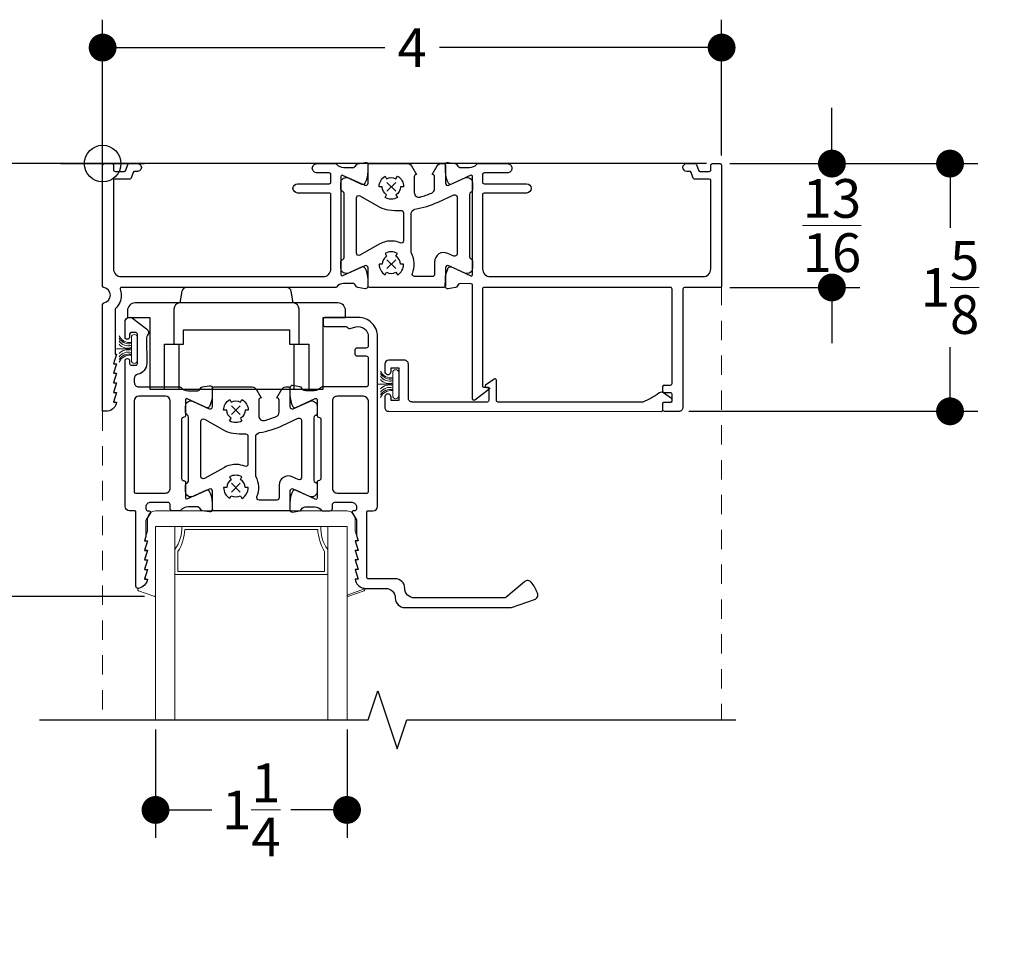
# Model space of a CAD drawing. Units: inches. Extents: x 4382 to 4872, y 3113 to 3571.
# Drawn here: x 4745 to 4751, y 3340 to 3346 of the extents above; entities that cross this region are included whole.
import ezdxf

# ---------------------------------------------------------------- set-up
doc = ezdxf.new("R2010")
doc.units = ezdxf.units.IN
doc.header["$MEASUREMENT"] = 0
doc.linetypes.add('HIDDEN2', pattern=[0.1875, 0.125, -0.0625])
for name, color, linetype in [('Alignment', 1, 'Continuous'), ('Frame', 1, 'Continuous'), ('Sash', 3, 'Continuous'), ('Text', 4, 'Continuous')]:
    doc.layers.add(name, color=color, linetype=linetype)
for name, color, linetype, lineweight in [('DIMS', 6, 'Continuous', 15), ('Gasket-Weatherstripping', 5, 'Continuous', 9), ('Glass', 141, 'Continuous', 13), ('Hidden2', 253, 'HIDDEN2', 5)]:
    doc.layers.add(name, color=color, linetype=linetype, lineweight=lineweight)
doc.layers.add('INSERTION POINTS', color=9, linetype='Continuous', plot=False)
doc.styles.add('Arial', font='arial.ttf')
doc.dimstyles.get("Standard").update_dxf_attribs({"dimtxt": 0.25, "dimasz": 0.18, "dimexe": 0.18, "dimexo": 0.0625, "dimgap": 0.09, "dimtad": 0, "dimtih": 1, "dimtoh": 1, "dimdec": 4, "dimzin": 0, "dimdsep": 46, "dimlunit": 5, "dimtxsty": 'Arial', "dimblk": 'ARCHTICK', "dimcen": 0.09, "dimadec": 0, "dimazin": 0, "dimtfac": 1, "dimtdec": 4, "dimtofl": 0, "dimtmove": 0, "dimatfit": 3, "dimfxl": 1, "dimtolj": 1, "dimtzin": 0, "dimarcsym": 0})

# ---------------------------------------------------------------- blocks, each defined once
blk = doc.blocks.new('_Dot')
at = {"color": 0, "linetype": 'ByBlock', "lineweight": -2}
blk.add_line((-0.5, 0), (-1, 0), dxfattribs=at)
at = {"color": 0, "linetype": 'ByBlock', "const_width": 0.5}
blk.add_lwpolyline([(-0.25, 0, 1), (0.25, 0, 1)], format="xyb", close=True, dxfattribs=at)
blk = doc.blocks.new('*D100')
at = {"layer": 'Defpoints', "color": 0, "transparency": 16777216}
for p in [(4749.5291, 3344.6743), (4739.9278, 3326.6713), (4745.6178, 3326.6713)]:
    blk.add_point(p, dxfattribs=at)
at = {"layer": 'DIMS', "color": 0, "lineweight": -2, "transparency": 16777216}
for p, q in [((4749.4666, 3344.6743), (4739.7478, 3344.6743)), ((4739.9278, 3344.4943), (4739.9278, 3337.015)), ((4739.9278, 3326.8513), (4739.9278, 3334.4524)), ((4745.5553, 3326.6713), (4739.7478, 3326.6713))]:
    blk.add_line(p, q, dxfattribs=at)
at = {"layer": 'DIMS', "color": 0, "lineweight": -2, "transparency": 16777216, "xscale": 0.18, "yscale": 0.18, "zscale": 0.18}
for p, rotation in [((4739.9278, 3344.6743), 90), ((4739.9278, 3326.6713), 270)]:
    blk.add_blockref('_Dot', p, dxfattribs=dict(at, rotation=rotation))
at = {"layer": 'DIMS', "color": 0, "transparency": 16777216, "insert": (4739.9278, 3335.7337), "char_height": 0.25, "attachment_point": 5, "rotation": 90, "style": 'Arial'}
blk.add_mtext('\\A1;WINDOW SIZE', dxfattribs=at)
blk = doc.blocks.new('Insertion Point')
at = {"layer": 'INSERTION POINTS'}
for p, q in [((0, -0.27), (0, 0.27)), ((-0.27, 0), (0.27, 0))]:
    blk.add_line(p, q, dxfattribs=at)
blk.add_circle((0, 0), 0.1185, dxfattribs=at)
blk = doc.blocks.new('*D103')
at = {"layer": 'Defpoints', "color": 0, "transparency": 16777216}
for p in [(4743.4881, 3344.6744), (4745.5641, 3344.6744), (4745.8978, 3341.8792)]:
    blk.add_point(p, dxfattribs=at)
at = {"layer": 'DIMS', "color": 0, "lineweight": -2, "transparency": 16777216}
for p, q in [((4745.5016, 3344.6744), (4743.3081, 3344.6744)), ((4743.4881, 3344.4944), (4743.4881, 3343.6638)), ((4743.4881, 3342.0592), (4743.4881, 3342.8897)), ((4745.8353, 3341.8792), (4743.3081, 3341.8792))]:
    blk.add_line(p, q, dxfattribs=at)
at = {"layer": 'DIMS', "color": 0, "lineweight": -2, "transparency": 16777216, "xscale": 0.18, "yscale": 0.18, "zscale": 0.18}
for p, rotation in [((4743.4881, 3344.6744), 90), ((4743.4881, 3341.8792), 270)]:
    blk.add_blockref('_Dot', p, dxfattribs=dict(at, rotation=rotation))
at = {"layer": 'DIMS', "color": 0, "transparency": 16777216, "insert": (4743.4881, 3343.2768), "char_height": 0.25, "attachment_point": 5, "style": 'Arial'}
blk.add_mtext('\\A1;2{\\H1x;\\S13/16;}', dxfattribs=at)
blk = doc.blocks.new('*D104')
at = {"layer": 'Defpoints', "color": 0, "transparency": 16777216}
for p in [(4749.5541, 3344.6743), (4750.2769, 3344.6743), (4749.5541, 3343.8743)]:
    blk.add_point(p, dxfattribs=at)
at = {"layer": 'DIMS', "color": 0, "lineweight": -2, "transparency": 16777216}
for p, q in [((4750.2769, 3344.8543), (4750.2769, 3345.0343)), ((4749.6166, 3344.6743), (4750.4569, 3344.6743)), ((4749.6166, 3343.8743), (4750.4569, 3343.8743)), ((4750.2769, 3343.6943), (4750.2769, 3343.5143))]:
    blk.add_line(p, q, dxfattribs=at)
at = {"layer": 'DIMS', "color": 0, "lineweight": -2, "transparency": 16777216, "xscale": 0.18, "yscale": 0.18, "zscale": 0.18}
for p, rotation in [((4750.2769, 3344.6743), 270), ((4750.2769, 3343.8743), 90)]:
    blk.add_blockref('_Dot', p, dxfattribs=dict(at, rotation=rotation))
at = {"layer": 'DIMS', "color": 0, "transparency": 16777216, "insert": (4750.2769, 3344.2743), "char_height": 0.25, "attachment_point": 5, "style": 'Arial'}
blk.add_mtext('\\A1;{\\H1x;\\S13/16;}', dxfattribs=at)
blk = doc.blocks.new('*D105')
at = {"layer": 'Defpoints', "color": 0, "transparency": 16777216}
for p in [(4749.5541, 3344.6743), (4751.0402, 3344.6743), (4749.2891, 3343.0743)]:
    blk.add_point(p, dxfattribs=at)
at = {"layer": 'DIMS', "color": 0, "lineweight": -2, "transparency": 16777216}
for p, q in [((4749.6166, 3344.6743), (4751.2202, 3344.6743)), ((4751.0402, 3344.4943), (4751.0402, 3344.259)), ((4751.0402, 3343.2543), (4751.0402, 3343.4896)), ((4749.3516, 3343.0743), (4751.2202, 3343.0743))]:
    blk.add_line(p, q, dxfattribs=at)
at = {"layer": 'DIMS', "color": 0, "lineweight": -2, "transparency": 16777216, "xscale": 0.18, "yscale": 0.18, "zscale": 0.18}
for p, rotation in [((4751.0402, 3344.6743), 90), ((4751.0402, 3343.0743), 270)]:
    blk.add_blockref('_Dot', p, dxfattribs=dict(at, rotation=rotation))
at = {"layer": 'DIMS', "color": 0, "transparency": 16777216, "insert": (4751.0402, 3343.8743), "char_height": 0.25, "attachment_point": 5, "style": 'Arial'}
blk.add_mtext('\\A1;1{\\H1x;\\S5/8;}', dxfattribs=at)
blk = doc.blocks.new('*D106')
at = {"layer": 'Defpoints', "color": 0, "transparency": 16777216}
for p in [(4745.9058, 3341.0811), (4747.1434, 3341.0811), (4747.1434, 3340.4998)]:
    blk.add_point(p, dxfattribs=at)
at = {"layer": 'DIMS', "color": 0, "lineweight": -2, "transparency": 16777216}
for p, q in [((4745.9058, 3341.0186), (4745.9058, 3340.3198)), ((4747.1434, 3341.0186), (4747.1434, 3340.3198)), ((4746.0858, 3340.4998), (4746.2701, 3340.4998)), ((4746.9634, 3340.4998), (4746.7792, 3340.4998))]:
    blk.add_line(p, q, dxfattribs=at)
at = {"layer": 'DIMS', "color": 0, "lineweight": -2, "transparency": 16777216, "xscale": 0.18, "yscale": 0.18, "zscale": 0.18, "rotation": 180}
blk.add_blockref('_Dot', (4745.9058, 3340.4998), dxfattribs=at)
at = {"layer": 'DIMS', "color": 0, "lineweight": -2, "transparency": 16777216, "xscale": 0.18, "yscale": 0.18, "zscale": 0.18}
blk.add_blockref('_Dot', (4747.1434, 3340.4998), dxfattribs=at)
at = {"layer": 'DIMS', "color": 0, "transparency": 16777216, "insert": (4746.5246, 3340.4998), "char_height": 0.25, "attachment_point": 5, "style": 'Arial'}
blk.add_mtext('\\A1;1{\\H1x;\\S1/4;}', dxfattribs=at)
blk = doc.blocks.new('*D112')
at = {"layer": 'Defpoints', "color": 0, "transparency": 16777216}
for p in [(4749.5641, 3345.4237), (4745.5641, 3344.6744), (4749.5641, 3344.6643)]:
    blk.add_point(p, dxfattribs=at)
at = {"layer": 'DIMS', "color": 0, "lineweight": -2, "transparency": 16777216}
for p, q in [((4745.5641, 3344.7369), (4745.5641, 3345.6037)), ((4749.5641, 3344.7268), (4749.5641, 3345.6037)), ((4745.7441, 3345.4237), (4747.3877, 3345.4237)), ((4749.3841, 3345.4237), (4747.7406, 3345.4237))]:
    blk.add_line(p, q, dxfattribs=at)
at = {"layer": 'DIMS', "color": 0, "lineweight": -2, "transparency": 16777216, "xscale": 0.18, "yscale": 0.18, "zscale": 0.18, "rotation": 180}
blk.add_blockref('_Dot', (4745.5641, 3345.4237), dxfattribs=at)
at = {"layer": 'DIMS', "color": 0, "lineweight": -2, "transparency": 16777216, "xscale": 0.18, "yscale": 0.18, "zscale": 0.18}
blk.add_blockref('_Dot', (4749.5641, 3345.4237), dxfattribs=at)
at = {"layer": 'DIMS', "color": 0, "transparency": 16777216, "insert": (4747.5641, 3345.4237), "char_height": 0.25, "attachment_point": 5, "style": 'Arial'}
blk.add_mtext('\\A1;4', dxfattribs=at)

msp = doc.modelspace()

# ---------------------------------------------------------------- linework, layer by layer
at = {"layer": 'Alignment'}
msp.add_lwpolyline([(4745.15584, 3341.08114), (4747.28084, 3341.08114), (4747.34334, 3341.26864), (4747.46834, 3340.89364), (4747.53084, 3341.08114), (4749.65584, 3341.08114)], dxfattribs=at)
at = {"layer": 'Frame'}
for p, q in [((4747.45775, 3344.55302), (4747.40053, 3344.4958)), ((4747.40053, 3344.55302), (4747.45775, 3344.4958)), ((4747.45775, 3343.9958), (4747.40053, 3344.05302)), ((4747.40053, 3343.9958), (4747.45775, 3344.05302))]:
    msp.add_line(p, q, dxfattribs=at)
for points in [[(4745.64413, 3343.73054), (4745.64413, 3343.44389), (4745.65414, 3343.44389), (4745.63414, 3343.38189), (4745.65414, 3343.38189), (4745.63414, 3343.31989), (4745.65414, 3343.31989), (4745.63414, 3343.25789), (4745.65414, 3343.25789), (4745.63414, 3343.19589), (4745.65414, 3343.19589), (4745.63413, 3343.13389), (4745.65413, 3343.13389, -0.3287379), (4745.59642, 3343.07435), (4745.56413, 3343.07435), (4745.56413, 3343.76519, -0.3659775), (4745.57247, 3343.77505, 0.3663563), (4745.61413, 3343.82435, 0.366367), (4745.57247, 3343.87365, -0.3659775), (4745.56413, 3343.88351), (4745.56413, 3344.63935), (4745.56413, 3344.66435, -0.4142112), (4745.57413, 3344.67435), (4745.62413, 3344.67435, -0.4142156), (4745.63413, 3344.66435), (4745.63413, 3344.63435, 0.4142136), (4745.64413, 3344.62435), (4745.70392, 3344.62435, 0.3153022), (4745.71332, 3344.63093), (4745.72673, 3344.66777, -0.3153015), (4745.73613, 3344.67435), (4745.78913, 3344.67435, -1.0057839), (4745.78913, 3344.62435), (4745.77114, 3344.62435, 0.31694), (4745.76174, 3344.61777), (4745.74833, 3344.58093, -0.324516), (4745.73893, 3344.57435), (4745.64413, 3344.57435, 0.4314552), (4745.63413, 3344.56435), (4745.63413, 3343.99435, 0.4142136), (4745.68413, 3343.94435), (4746.98913, 3343.94435, 0.4180663), (4747.03913, 3343.99435), (4747.03913, 3344.47435, 0.4142136), (4747.02913, 3344.48435), (4746.82413, 3344.48435, -1), (4746.82413, 3344.54435), (4747.02913, 3344.54435, 0.4142136), (4747.03913, 3344.55435), (4747.03913, 3344.60435, 0.4142136), (4747.02913, 3344.61435), (4746.94913, 3344.61435, -0.4142136), (4746.91913, 3344.64435), (4746.91913, 3344.64443, -0.4162538), (4746.94913, 3344.67435), (4747.06921, 3344.67435, -0.2407886), (4747.07546, 3344.67142, 0.2264005), (4747.12195, 3344.64883), (4747.17805, 3344.64844, 0.3118524), (4747.20155, 3344.66443, -0.2645774), (4747.21304, 3344.67381), (4747.26066, 3344.68187, -0.4663077), (4747.27817, 3344.66697), (4747.27786, 3344.62246, -0.1195864), (4747.25898, 3344.54697, -0.4004248), (4747.23936, 3344.54034), (4747.11551, 3344.598, 0.5484327), (4747.10414, 3344.59075), (4747.10414, 3343.95807, 0.5478078), (4747.1155, 3343.95081), (4747.23885, 3344.00795, -0.4004248), (4747.25845, 3344.00129, -0.1195864), (4747.27719, 3343.92576), (4747.27741, 3343.88124, -0.4663077), (4747.25988, 3343.86638), (4747.21227, 3343.87453, -0.2645774), (4747.2008, 3343.88393, 0.3118524), (4747.17733, 3343.89997), (4747.12123, 3343.89968, 0.2259479), (4747.07476, 3343.87726, -0.227289), (4747.06853, 3343.87427), (4745.68507, 3343.87427, 0.5156993), (4745.67751, 3343.86365, -0.083623), (4745.68413, 3343.82435, -0.2044693), (4745.64721, 3343.73776, 0.2047971)], [(4747.95414, 3344.5501), (4747.95414, 3344.50409, -0.293523), (4747.94537, 3344.49045), (4747.9429, 3344.48932, 0.293523), (4747.93414, 3344.47568), (4747.93414, 3344.07314, 0.293525), (4747.9429, 3344.0595), (4747.94537, 3344.05837, -0.293525), (4747.95414, 3344.04473), (4747.95414, 3343.99889, -0.5461643), (4747.90458, 3343.96706), (4747.80037, 3344.0147, 0.5461644), (4747.77914, 3344.00106), (4747.77914, 3343.88441, -0.4142136), (4747.76914, 3343.87441), (4747.28914, 3343.87441, -0.4142136), (4747.27914, 3343.88441), (4747.27914, 3344.00106, 0.5461641), (4747.2579, 3344.0147), (4747.15369, 3343.96706, -0.5461639), (4747.10414, 3343.99889), (4747.10414, 3344.03973, -0.271296), (4747.1118, 3344.05281), (4747.11647, 3344.05543, 0.271296), (4747.12414, 3344.06852), (4747.12414, 3344.4803, 0.2712958), (4747.11647, 3344.49338), (4747.1118, 3344.496, -0.2712958), (4747.10414, 3344.50909), (4747.10414, 3344.54992, -0.5465692), (4747.15369, 3344.58176), (4747.2579, 3344.53412, 0.5461641), (4747.27914, 3344.54776), (4747.27914, 3344.66442, -0.4153164), (4747.28914, 3344.67441), (4747.53493, 3344.67441, -0.2679495), (4747.56091, 3344.65941), (4747.59267, 3344.60441, 0.4142136), (4747.57767, 3344.58941), (4747.57767, 3344.48737, 0.4907833), (4747.61521, 3344.45833, 0.037823), (4747.69097, 3344.48426, 0.2998793), (4747.70914, 3344.51183), (4747.70914, 3344.58941, 0.4142136), (4747.69414, 3344.60441), (4747.72592, 3344.65941, -0.2679489), (4747.7519, 3344.67441), (4747.76914, 3344.67441, -0.4142136), (4747.77914, 3344.66441), (4747.77914, 3344.54776, 0.5461644), (4747.80037, 3344.53412), (4747.90458, 3344.58176, -0.5452515)], [(4747.94276, 3344.5987), (4747.81814, 3344.54067, -0.4004248), (4747.79852, 3344.5473, -0.1195864), (4747.77965, 3344.62279), (4747.77934, 3344.66731, -0.4663077), (4747.79684, 3344.6822), (4747.84447, 3344.67415, -0.2645774), (4747.85596, 3344.66476, 0.3118524), (4747.87945, 3344.64877), (4747.93555, 3344.64917, 0.2124983), (4747.97999, 3344.66932, -0.2143343), (4747.99121, 3344.67436), (4748.17914, 3344.67436, -0.4142136), (4748.20914, 3344.64436), (4748.20914, 3344.64427, -0.4142136), (4748.17914, 3344.61427), (4748.02914, 3344.61428, 0.4142135), (4748.01914, 3344.60428), (4748.01914, 3344.55427, 0.4268133), (4748.02914, 3344.54428), (4748.30414, 3344.54428, -1), (4748.30414, 3344.48427), (4748.18914, 3344.48427), (4748.02914, 3344.48427, 0.4142135), (4748.01914, 3344.47427), (4748.01914, 3343.99427, 0.4142136), (4748.06914, 3343.94427), (4749.44414, 3343.94427, 0.4142136), (4749.49414, 3343.99427), (4749.49414, 3344.56428, 0.4142127), (4749.48414, 3344.57428), (4749.38934, 3344.57428, -0.3152952), (4749.37994, 3344.58086), (4749.36653, 3344.6177, 0.3742901), (4749.35713, 3344.62428), (4749.33914, 3344.62428, -0.9985636), (4749.33914, 3344.67435), (4749.39214, 3344.67435, -0.3099751), (4749.40154, 3344.6677), (4749.41495, 3344.63086, 0.3153015), (4749.42435, 3344.62428), (4749.48414, 3344.62428, 0.4142136), (4749.49414, 3344.63428), (4749.49414, 3344.66427, -0.4091273), (4749.50414, 3344.67435), (4749.55414, 3344.67435, -0.4091235), (4749.56414, 3344.66427), (4749.56414, 3343.88427, -0.4142136), (4749.55414, 3343.87427), (4749.32414, 3343.87427, 0.4142131), (4749.31414, 3343.86427), (4749.31414, 3343.09927, -0.4142136), (4749.28914, 3343.07427), (4749.19414, 3343.07427, -0.4142136), (4749.18414, 3343.08427), (4749.18414, 3343.12427, -0.4142135), (4749.19414, 3343.13427), (4749.23614, 3343.13428, 0.4142136), (4749.24414, 3343.14228), (4749.24414, 3343.18428, 0.4142136), (4749.23414, 3343.19428), (4749.19414, 3343.19428, -0.4182292), (4749.18414, 3343.20427), (4749.18414, 3343.23427, -0.4142135), (4749.19414, 3343.24427, 0.4142135), (4749.18414, 3343.23427, -0.4142135), (4749.19414, 3343.24427), (4749.23414, 3343.24428, 0.4142136), (4749.24414, 3343.25428), (4749.24414, 3343.86427, 0.4142137), (4749.23414, 3343.87427), (4748.02914, 3343.87427, 0.4142136), (4748.01914, 3343.86427), (4748.01914, 3343.23951, 0.4142136), (4748.02914, 3343.22951), (4748.05544, 3343.22951, -0.7382971), (4748.06028, 3343.21515), (4747.9702, 3343.14651, -0.6206545), (4747.95414, 3343.15447), (4747.95414, 3343.89035, 0.4115957), (4747.94621, 3343.89835), (4747.87873, 3343.89896, 0.3118524), (4747.85521, 3343.88301, -0.2645774), (4747.8437, 3343.87365), (4747.79605, 3343.86569, -0.4663077), (4747.77858, 3343.88061), (4747.77898, 3343.92513, -0.1195864), (4747.798, 3344.00058, -0.4004248), (4747.81763, 3344.00718), (4747.94275, 3343.94863, 0.5490579), (4747.95414, 3343.95587), (4747.95414, 3344.59144, 0.5484327)], [(4747.39914, 3344.57637, -0.2679491), (4747.45914, 3344.57637), (4747.46914, 3344.59369, -0.2679492), (4747.50914, 3344.52441), (4747.48914, 3344.52441, -0.2679494), (4747.45914, 3344.47245), (4747.46914, 3344.45513, -0.2679492), (4747.38914, 3344.45513), (4747.39951, 3344.47309, -0.2622821), (4747.3706, 3344.52441), (4747.3506, 3344.52441, -0.2636977), (4747.38951, 3344.59305), (4747.39914, 3344.57637)], [(4747.57933, 3343.94441, -0.5384433), (4747.56554, 3343.96532, 0.2295051), (4747.55949, 3344.09599, -0.1250153), (4747.55767, 3344.10315), (4747.55767, 3344.27441), (4747.55767, 3344.35023, -0.3656434), (4747.58263, 3344.37981, 0.0651303), (4747.73139, 3344.42562), (4747.8329, 3344.47202, -0.5461646), (4747.85414, 3344.45838), (4747.85414, 3344.09044, -0.5461629), (4747.8329, 3344.0768), (4747.79408, 3344.09454, 0.5461626), (4747.70914, 3344.03997), (4747.70914, 3343.95941, -0.4142136), (4747.69414, 3343.94441), (4747.57926, 3343.94441)], [(4747.43682, 3344.17413, 0.1425341), (4747.35576, 3344.15524), (4747.22647, 3344.08273, -0.5731979), (4747.20414, 3344.09581), (4747.20414, 3344.453, -0.5731978), (4747.22647, 3344.46609), (4747.35576, 3344.39358, 0.0986967), (4747.41154, 3344.37544, 0.0337773), (4747.49241, 3344.37139, -0.4193342), (4747.50767, 3344.35639), (4747.50767, 3344.27441), (4747.50767, 3344.17607, -0.5384436), (4747.48676, 3344.16228, 0.086185), (4747.43682, 3344.17413)], [(4747.39914, 3343.97245, 0.2679491), (4747.45914, 3343.97245), (4747.46914, 3343.95513, 0.2679492), (4747.50914, 3344.02441), (4747.48914, 3344.02441, 0.2679494), (4747.45914, 3344.07637), (4747.46914, 3344.09369, 0.2679492), (4747.38914, 3344.09369), (4747.39951, 3344.07572, 0.2622821), (4747.3706, 3344.02441), (4747.3506, 3344.02441, 0.2636977), (4747.38951, 3343.95577), (4747.39914, 3343.97245)], [(4747.41259, 3343.07428), (4749.17414, 3343.07427, 0.4142136), (4749.18414, 3343.08427), (4749.18414, 3343.12428, -0.4142136), (4749.19414, 3343.13428), (4749.23414, 3343.13428, 0.4142136), (4749.24414, 3343.14428), (4749.24414, 3343.14913, 0.2422138), (4749.23995, 3343.15727), (4749.18959, 3343.19323, 0.3428832), (4749.1598, 3343.19269, -0.0759565), (4749.05414, 3343.13428), (4748.11914, 3343.13428, -0.4142136), (4748.10914, 3343.14428), (4748.10914, 3343.27471, 0.6130026), (4748.09329, 3343.28282), (4748.0392, 3343.24376, 0.7299635), (4748.04388, 3343.22927), (4748.04914, 3343.22927, -0.4142136), (4748.05914, 3343.21927), (4748.05914, 3343.14428, -0.4142136), (4748.04914, 3343.13428), (4747.56459, 3343.13428, -0.4142136), (4747.53959, 3343.15928), (4747.53959, 3343.37927, 0.4142136), (4747.51459, 3343.40427), (4747.41259, 3343.40428, 0.414168), (4747.38759, 3343.37927), (4747.38759, 3343.33178, 1.000001), (4747.42759, 3343.33178), (4747.42759, 3343.35427), (4747.47759, 3343.35427), (4747.47759, 3343.14428), (4747.42759, 3343.14428), (4747.42759, 3343.16677, 1.000001), (4747.38759, 3343.16677), (4747.38759, 3343.09928, 0.4142136)]]:
    msp.add_lwpolyline(points, format="xyb", close=True, dxfattribs=at)
at = {"layer": 'Gasket-Weatherstripping'}
for points in [[(4745.74963, 3343.44341, 0.309013), (4745.6702, 3343.40831, -0.3062792), (4745.74963, 3343.44311), (4745.74963, 3343.43695, 0.3066855), (4745.6702, 3343.39278, -0.3041408), (4745.74963, 3343.43663), (4745.74963, 3343.40338, 1), (4745.7886, 3343.40338), (4745.7886, 3343.5514, 1), (4745.74963, 3343.5514), (4745.74963, 3343.51815, -0.3041408), (4745.6702, 3343.562, 0.3066855), (4745.74963, 3343.51783), (4745.74963, 3343.51167, -0.3062792), (4745.6702, 3343.54646, 0.309013), (4745.74963, 3343.51137), (4745.74963, 3343.50053, -0.3079981), (4745.6702, 3343.52858, 0.3109811), (4745.74963, 3343.50023), (4745.74963, 3343.4864, -0.3096257), (4745.6702, 3343.50772, 0.3128469), (4745.74963, 3343.4861), (4745.74963, 3343.47754), (4745.65371, 3343.47739), (4745.74963, 3343.47724), (4745.74963, 3343.46868, 0.3128469), (4745.6702, 3343.44706, -0.3096257), (4745.74963, 3343.46838), (4745.74963, 3343.45455, 0.3109811), (4745.6702, 3343.4262, -0.3079981), (4745.74963, 3343.45425)], [(4747.43862, 3343.2153, 0.309013), (4747.35919, 3343.1802, -0.3062792), (4747.43862, 3343.215), (4747.43862, 3343.20883, 0.3066855), (4747.35919, 3343.16467, -0.3041408), (4747.43862, 3343.20851), (4747.43862, 3343.17526, 1), (4747.47759, 3343.17526), (4747.47759, 3343.32329, 1), (4747.43862, 3343.32329), (4747.43862, 3343.29004, -0.3041408), (4747.35919, 3343.33388, 0.3066855), (4747.43862, 3343.28972), (4747.43862, 3343.28355, -0.3062792), (4747.35919, 3343.31835, 0.309013), (4747.43862, 3343.28325), (4747.43862, 3343.27241, -0.3079981), (4747.35919, 3343.30047, 0.3109811), (4747.43862, 3343.27211), (4747.43862, 3343.25828, -0.3096257), (4747.35919, 3343.27961, 0.3128469), (4747.43862, 3343.25798), (4747.43862, 3343.24943), (4747.3427, 3343.24928), (4747.43862, 3343.24913), (4747.43862, 3343.24057, 0.3128469), (4747.35919, 3343.21895, -0.3096257), (4747.43862, 3343.24027), (4747.43862, 3343.22644, 0.3109811), (4747.35919, 3343.19808, -0.3079981), (4747.43862, 3343.22614)], [(4747.25737, 3341.92787), (4747.14344, 3341.8864, 0.4903144), (4747.15414, 3341.87965), (4747.25351, 3341.91582, 0.4903144), (4747.25737, 3341.92787, 0.1988615), (4747.25224, 3341.9312, -0.323383), (4747.19568, 3341.99054), (4747.20469, 3341.99054, 0.5088563), (4747.21231, 3342.001), (4747.19568, 3342.05254), (4747.20469, 3342.05254, 0.5088563), (4747.21231, 3342.063), (4747.19568, 3342.11454), (4747.20469, 3342.11454, 0.508862), (4747.21231, 3342.125), (4747.19568, 3342.17654), (4747.20469, 3342.17654, 0.5088606), (4747.21231, 3342.187), (4747.19568, 3342.23854), (4747.20469, 3342.23854, 0.5088606), (4747.21231, 3342.249), (4747.19568, 3342.30052), (4747.19568, 3342.37922, 0.4142136), (4747.1434, 3342.43151), (4745.90584, 3342.43151, 0.4142136), (4745.85356, 3342.37922), (4745.85356, 3342.30052), (4745.83694, 3342.249, 0.5088606), (4745.84455, 3342.23854), (4745.85357, 3342.23854), (4745.83694, 3342.187, 0.5088606), (4745.84455, 3342.17654), (4745.85357, 3342.17654), (4745.83694, 3342.125, 0.508862), (4745.84455, 3342.11454), (4745.85357, 3342.11454), (4745.83694, 3342.063, 0.5088563), (4745.84455, 3342.05254), (4745.85357, 3342.05254), (4745.83694, 3342.001, 0.5088563), (4745.84455, 3341.99054), (4745.85357, 3341.99054, -0.3234173), (4745.79701, 3341.9312, 0.7636337), (4745.79574, 3341.91582), (4745.89511, 3341.87965, 0.5205671), (4745.90584, 3341.88717), (4745.90584, 3342.33114), (4747.1434, 3342.33115), (4747.1434, 3341.88717)]]:
    msp.add_lwpolyline(points, format="xyb", close=True, dxfattribs=at)
at = {"layer": 'Glass'}
for p, q in [((4746.03084, 3341.08114), (4746.03084, 3342.33114)), ((4746.95402, 3342.31114), (4746.09522, 3342.31114)), ((4747.0184, 3341.08114), (4747.0184, 3342.33114)), ((4746.05084, 3342.1682), (4746.05084, 3342.04044)), ((4746.9984, 3342.1682), (4746.9984, 3342.04044)), ((4747.0184, 3342.02043), (4746.03084, 3342.02044)), ((4746.9984, 3342.04044), (4746.05084, 3342.04044)), ((4745.90584, 3341.08114), (4746.03084, 3341.08114)), ((4747.0184, 3341.08114), (4747.1434, 3341.08114))]:
    msp.add_line(p, q, dxfattribs=at)
msp.add_lwpolyline([(4745.90584, 3341.08114), (4745.90584, 3342.33114), (4747.1434, 3342.33115), (4747.1434, 3341.08114)], dxfattribs=at)
for centre, radius, start, end in [((4745.85077, 3342.31695), 0.22452, 323.324105, 3.625), ((4745.78572, 3342.32887), 0.31001, 328.783037, 356.721384), ((4747.26352, 3342.32887), 0.31001, 183.278316, 211.217681), ((4747.19847, 3342.31695), 0.22452, 176.375015, 216.676277)]:
    msp.add_arc(centre, radius, start, end, dxfattribs=at)
at = {"layer": 'Hidden2'}
for p, q in [((4749.56414, 3343.88427), (4749.56414, 3341.08114)), ((4745.56413, 3343.07435), (4745.56413, 3341.08114))]:
    msp.add_line(p, q, dxfattribs=at)
at = {"layer": 'Sash'}
for p, q in [((4746.99994, 3343.77427), (4746.2713, 3343.77427)), ((4746.45323, 3343.11012), (4746.39601, 3343.05289)), ((4746.39601, 3343.11012), (4746.45323, 3343.05289)), ((4746.45323, 3342.55289), (4746.39601, 3342.61012)), ((4746.39601, 3342.55289), (4746.45323, 3342.61012))]:
    msp.add_line(p, q, dxfattribs=at)
msp.add_lwpolyline([(4746.80253, 3343.2178), (4746.80253, 3343.5078), (4746.83353, 3343.5078), (4746.83353, 3343.73427, 0.3930362), (4746.79621, 3343.77427), (4746.78295, 3343.84948, 0.3639701), (4746.7534, 3343.87427), (4746.10502, 3343.87427, 0.3639702), (4746.07547, 3343.84948), (4746.06221, 3343.77427, 0.3930362), (4746.02489, 3343.73427), (4746.02489, 3343.5078), (4746.05589, 3343.5078), (4746.05589, 3343.2178)], format="xyb", dxfattribs=at)
for points in [[(4745.72421, 3343.72427), (4745.72421, 3343.68127), (4745.86989, 3343.68127), (4745.86989, 3343.2178), (4746.98853, 3343.2178), (4746.98853, 3343.68127), (4747.13421, 3343.68127), (4747.13421, 3343.72427, 0.4142134), (4747.08421, 3343.77427), (4745.77421, 3343.77427, 0.4142135)], [(4745.83361, 3342.05245), (4745.85361, 3342.05245), (4745.83361, 3341.99045), (4745.85361, 3341.99045, -0.3269373), (4745.79616, 3341.93096, -0.4652048), (4745.77861, 3341.94574), (4745.77861, 3342.42347, 0.4142136), (4745.77061, 3342.43147), (4745.73862, 3342.43147, -0.4142105), (4745.70862, 3342.46147), (4745.70861, 3343.40038, -1.0000065), (4745.73861, 3343.40038), (4745.73861, 3343.38238, 0.4142042), (4745.74861, 3343.37238), (4745.77861, 3343.37239, 0.4142212), (4745.78861, 3343.38239), (4745.78858, 3343.57239, 0.4142247), (4745.77858, 3343.58239), (4745.74858, 3343.58238, 0.4142042), (4745.73858, 3343.57238), (4745.73859, 3343.55438, -0.4144271), (4745.72359, 3343.53938, -0.3980001), (4745.70861, 3343.55354), (4745.70861, 3343.65186, -0.6158432), (4745.75648, 3343.67593), (4745.84816, 3343.60794, -0.4133536), (4745.85444, 3343.56605, 0.1601749), (4745.84859, 3343.54824), (4745.84861, 3343.3824, -0.3571395), (4745.79244, 3343.31377, 0.3568382), (4745.76837, 3343.28439), (4745.76835, 3343.26178, 0.4144807), (4745.79835, 3343.23175), (4746.06448, 3343.23175, -0.2248185), (4746.07067, 3343.22882, 0.2229744), (4746.11667, 3343.20684), (4746.17277, 3343.20645, 0.3118524), (4746.19626, 3343.22244, -0.2645774), (4746.20776, 3343.23182), (4746.25538, 3343.23988, -0.4663077), (4746.27288, 3343.22498), (4746.27257, 3343.18047, -0.1195864), (4746.2537, 3343.10498, -0.4004248), (4746.23408, 3343.09834), (4746.111, 3343.15565, 0.5484327), (4746.09962, 3343.1484), (4746.09962, 3343.04659, -0.4142134), (4746.08962, 3343.03659, 0.4142136), (4746.07462, 3343.02159), (4746.07462, 3342.64142, 0.4142136), (4746.08962, 3342.62642, -0.4142136), (4746.09962, 3342.61642), (4746.09962, 3342.51879, 0.495746), (4746.10961, 3342.50853), (4746.23357, 3342.56596, -0.4004248), (4746.25317, 3342.55929, -0.1195864), (4746.2719, 3342.48377), (4746.27213, 3342.43925, -0.4663077), (4746.2546, 3342.42439), (4746.20699, 3342.43254, -0.2645774), (4746.19551, 3342.44194, 0.3118524), (4746.17205, 3342.45798), (4746.11595, 3342.45769, 0.2264005), (4746.06942, 3342.43519, -0.1537238), (4746.06256, 3342.43142), (4746.01506, 3342.43152, -0.4135712), (4746.00009, 3342.44652), (4746.00009, 3342.47152, 0.4142136), (4745.98509, 3342.48652), (4745.87361, 3342.48652, 0.4142136), (4745.84361, 3342.45652), (4745.84361, 3342.44652, 0.4142136), (4745.85861, 3342.43152), (4745.86561, 3342.43152, -0.5773503), (4745.87253, 3342.41952), (4745.84562, 3342.3729, 0.1316525), (4745.84361, 3342.3654), (4745.84361, 3342.27417, -0.0716678), (4745.84216, 3342.26496), (4745.83361, 3342.23845), (4745.85361, 3342.23845), (4745.83361, 3342.17645), (4745.85361, 3342.17645), (4745.83361, 3342.11445), (4745.85361, 3342.11445)], [(4747.34062, 3343.55636, 0.4142136), (4747.21571, 3343.68127), (4747.00353, 3343.68128, 0.4142136), (4746.98853, 3343.66628), (4746.98853, 3343.63628, 0.4142136), (4747.00353, 3343.62128), (4747.1353, 3343.62128, -0.2310313), (4747.14792, 3343.61512, 0.3011347), (4747.16467, 3343.60951), (4747.20011, 3343.61901, -0.4931454), (4747.28068, 3343.55719), (4747.28068, 3343.49743, -0.4142136), (4747.26568, 3343.48243), (4747.20834, 3343.48243, 0.4141678), (4747.19334, 3343.46743), (4747.19333, 3343.44743, 0.4142594), (4747.20833, 3343.43243), (4747.26568, 3343.43243, -0.4142136), (4747.28068, 3343.41743), (4747.28068, 3343.24662, -0.4175116), (4747.26572, 3343.23162), (4746.98178, 3343.23162, 0.2207187), (4746.97567, 3343.22879, -0.2188779), (4746.93027, 3343.20752), (4746.87417, 3343.20713, -0.3118524), (4746.85067, 3343.22312, 0.2645774), (4746.83918, 3343.23251), (4746.79156, 3343.24056, 0.4663077), (4746.77405, 3343.22567), (4746.77437, 3343.18115, 0.1195864), (4746.79324, 3343.10566, 0.4004248), (4746.81286, 3343.09903), (4746.93825, 3343.15741, -0.5484327), (4746.94962, 3343.15016), (4746.94962, 3343.04646, 0.4142134), (4746.95962, 3343.03646, -0.4142136), (4746.97462, 3343.02146), (4746.97462, 3342.64155, -0.4175482), (4746.95962, 3342.62646, 0.4142136), (4746.94962, 3342.61646), (4746.94962, 3342.51387, -0.5490579), (4746.93823, 3342.50662), (4746.81234, 3342.56553, 0.4004248), (4746.79272, 3342.55894, 0.1195864), (4746.7737, 3342.48349), (4746.7733, 3342.43897, 0.4663077), (4746.79077, 3342.42404), (4746.83841, 3342.43201, 0.2645774), (4746.84992, 3342.44137, -0.3118524), (4746.87345, 3342.45731), (4746.93297, 3342.45678, -0.2235303), (4746.97892, 3342.43444, 0.2274667), (4746.98517, 3342.43146), (4747.03419, 3342.43156, 0.4135712), (4747.04915, 3342.44656), (4747.04915, 3342.47156, -0.4142136), (4747.06415, 3342.48656), (4747.17564, 3342.48656, -0.4142136), (4747.20564, 3342.45656), (4747.20564, 3342.44656, -0.4142136), (4747.19064, 3342.43156), (4747.18364, 3342.43156, 0.5773503), (4747.17671, 3342.41956), (4747.20363, 3342.37294, -0.1316525), (4747.20564, 3342.36544), (4747.20564, 3342.27421, 0.0728821), (4747.20709, 3342.265), (4747.21564, 3342.2385), (4747.19564, 3342.2385), (4747.21564, 3342.1765), (4747.19564, 3342.1765), (4747.21564, 3342.1145), (4747.19564, 3342.1145), (4747.21564, 3342.0525), (4747.19564, 3342.0525), (4747.21564, 3341.9905), (4747.19564, 3341.9905, 0.3268378), (4747.25309, 3341.931), (4747.39272, 3341.931, -0.4141759), (4747.45472, 3341.86899, 0.4143536), (4747.51672, 3341.80699), (4748.20219, 3341.80699, 0.0835534), (4748.2071, 3341.80782), (4748.35563, 3341.85927, 0.4237561), (4748.37452, 3341.89941, 0.081824), (4748.33409, 3341.96992, 0.4180365), (4748.29015, 3341.97408), (4748.1689, 3341.8725, -0.176136), (4748.15926, 3341.86899), (4747.57872, 3341.869, -0.4142136), (4747.51672, 3341.931, 0.4137483), (4747.45472, 3341.993), (4747.27864, 3341.993, -0.4142136), (4747.27064, 3342.001), (4747.27064, 3342.42351, -0.4142136), (4747.27864, 3342.43151), (4747.31063, 3342.43151, 0.4142105), (4747.34063, 3342.46151), (4747.34062, 3343.55636)], [(4746.94962, 3343.1072), (4746.94962, 3343.06119, -0.293523), (4746.94086, 3343.04755), (4746.93839, 3343.04642, 0.293523), (4746.92962, 3343.03277), (4746.92962, 3342.63024, 0.293525), (4746.93839, 3342.6166), (4746.94086, 3342.61547, -0.293525), (4746.94962, 3342.60182), (4746.94962, 3342.55599, -0.5461643), (4746.90007, 3342.52416), (4746.79586, 3342.5718, 0.5461644), (4746.77462, 3342.55816), (4746.77462, 3342.4415, -0.4142136), (4746.76462, 3342.4315), (4746.28462, 3342.43151, -0.4142136), (4746.27462, 3342.4415), (4746.27462, 3342.55816, 0.5461641), (4746.25339, 3342.5718), (4746.14917, 3342.52416, -0.5461639), (4746.09962, 3342.55599), (4746.09962, 3342.59683, -0.271296), (4746.10729, 3342.60991), (4746.11196, 3342.61253, 0.271296), (4746.11962, 3342.62561), (4746.11962, 3343.0374, 0.2712958), (4746.11196, 3343.05048), (4746.10729, 3343.0531, -0.2712958), (4746.09962, 3343.06619), (4746.09962, 3343.10702, -0.5465692), (4746.14917, 3343.13885), (4746.25339, 3343.09121, 0.5461641), (4746.27462, 3343.10486), (4746.27462, 3343.22152, -0.4153164), (4746.28462, 3343.2315), (4746.53042, 3343.23151, -0.2679495), (4746.5564, 3343.21651), (4746.58816, 3343.1615, 0.4142136), (4746.57316, 3343.1465), (4746.57316, 3343.04446, 0.4907833), (4746.6107, 3343.01543, 0.037823), (4746.68645, 3343.04136, 0.2998793), (4746.70462, 3343.06893), (4746.70462, 3343.1465, 0.4142136), (4746.68962, 3343.1615), (4746.72141, 3343.21651, -0.2679489), (4746.74739, 3343.23151), (4746.76462, 3343.23151, -0.4142136), (4746.77462, 3343.22151), (4746.77462, 3343.10486, 0.5461644), (4746.79586, 3343.09121), (4746.90007, 3343.13885, -0.5452515)], [(4745.76811, 3343.14136), (4745.76811, 3342.55452, 0.4142136), (4745.77611, 3342.54652), (4745.97009, 3342.54652, 0.4142136), (4746.00009, 3342.57652), (4746.00009, 3343.14163, 0.4139372), (4745.97012, 3343.17163), (4745.79826, 3343.1718, 0.4055109)], [(4746.39462, 3343.13347, -0.2679491), (4746.45462, 3343.13347), (4746.46462, 3343.15079, -0.2679492), (4746.50462, 3343.08151), (4746.48462, 3343.08151, -0.2679494), (4746.45462, 3343.02954), (4746.46462, 3343.01222, -0.2679492), (4746.38462, 3343.01222), (4746.395, 3343.03019, -0.2622821), (4746.36609, 3343.08151), (4746.34609, 3343.08151, -0.2636977), (4746.385, 3343.15014), (4746.39462, 3343.13347)], [(4747.08014, 3343.17122, 0.4250657), (4747.04915, 3343.14159), (4747.04915, 3342.57656, 0.4142136), (4747.07915, 3342.54656), (4747.27314, 3342.54656, 0.4142136), (4747.28114, 3342.55456), (4747.28114, 3343.14131, 0.4032885), (4747.25068, 3343.17122)], [(4746.4323, 3342.73123, 0.1425341), (4746.35125, 3342.71233), (4746.22196, 3342.63983, -0.5731979), (4746.19962, 3342.65291), (4746.19962, 3343.0101, -0.5731978), (4746.22196, 3343.02319), (4746.35125, 3342.95068, 0.0986967), (4746.40702, 3342.93254, 0.0337773), (4746.48789, 3342.92849, -0.4193342), (4746.50316, 3342.91349), (4746.50316, 3342.83151), (4746.50316, 3342.73316, -0.5384436), (4746.48225, 3342.71938, 0.086185), (4746.4323, 3342.73123)], [(4746.57481, 3342.50151, -0.5384433), (4746.56103, 3342.52241, 0.2295051), (4746.55497, 3342.65309, -0.1250153), (4746.55316, 3342.66025), (4746.55316, 3342.83151), (4746.55316, 3342.90733, -0.3656434), (4746.57812, 3342.93691, 0.0651303), (4746.72688, 3342.98271), (4746.82839, 3343.02912, -0.5461646), (4746.84962, 3343.01547), (4746.84962, 3342.64754, -0.5461629), (4746.82839, 3342.6339), (4746.78957, 3342.65164, 0.5461626), (4746.70462, 3342.59707), (4746.70462, 3342.51651, -0.4142136), (4746.68962, 3342.50151), (4746.57475, 3342.50151)], [(4746.39462, 3342.52954, 0.2679491), (4746.45462, 3342.52954), (4746.46462, 3342.51222, 0.2679492), (4746.50462, 3342.58151), (4746.48462, 3342.58151, 0.2679494), (4746.45462, 3342.63347), (4746.46462, 3342.65079, 0.2679492), (4746.38462, 3342.65079), (4746.395, 3342.63282, 0.2622821), (4746.36609, 3342.58151), (4746.34609, 3342.58151, 0.2636977), (4746.385, 3342.51287), (4746.39462, 3342.52954)]]:
    msp.add_lwpolyline(points, format="xyb", close=True, dxfattribs=at)
msp.add_lwpolyline([(4745.96289, 3343.2178), (4745.96289, 3343.5078), (4746.08689, 3343.5078), (4746.08689, 3343.6008), (4746.77153, 3343.6008), (4746.77153, 3343.5078), (4746.89553, 3343.5078), (4746.89553, 3343.2178)], dxfattribs=at)

# ---------------------------------------------------------------- block references
at = {"layer": 'Text'}
msp.add_blockref('Insertion Point', (4745.56413, 3344.67436), dxfattribs=at)

# ---------------------------------------------------------------- dimensions: what is measured, and where the dimension line sits
at = {"layer": 'DIMS'}
for base, p1, p2, picture, middle in [((4749.56414, 3345.4237), (4745.56413, 3344.67436), (4749.56414, 3344.66427), '*D112', (4747.56414, 3345.4237)), ((4747.1434, 3340.49978), (4745.90584, 3341.08114), (4747.1434, 3341.08114), '*D106', (4746.52462, 3340.49978))]:
    dim = msp.add_linear_dim(base=base, p1=p1, p2=p2, dimstyle='Standard', override={"dimblk1": 'Dot', "dimblk2": 'Dot', "dimsah": 1}, dxfattribs=at)
    dim.commit()
    dim.dimension.update_dxf_attribs({"geometry": picture, "text_midpoint": middle})
for base, p1, p2, picture, middle in [((4750.27695, 3344.67435), (4749.55414, 3343.87427), (4749.55414, 3344.67435), '*D104', (4750.27695, 3344.27431)), ((4743.48812, 3344.67436), (4745.89784, 3341.87917), (4745.56413, 3344.67436), '*D103', (4743.48812, 3343.27676)), ((4751.04016, 3344.67435), (4749.28914, 3343.07427), (4749.55414, 3344.67435), '*D105', (4751.04016, 3343.87431))]:
    dim = msp.add_linear_dim(base=base, p1=p1, p2=p2, angle=90, dimstyle='Standard', override={"dimblk1": 'Dot', "dimblk2": 'Dot', "dimsah": 1}, dxfattribs=at)
    dim.commit()
    dim.dimension.update_dxf_attribs({"geometry": picture, "text_midpoint": middle})
dim = msp.add_linear_dim(base=(4739.92781, 3326.67133), p1=(4749.52914, 3344.67435), p2=(4745.61783, 3326.67133), angle=90, text='WINDOW SIZE', dimstyle='Standard', override={"dimtih": 0, "dimblk1": 'Dot', "dimblk2": 'Dot', "dimsah": 1}, dxfattribs=at)
dim.commit()
dim.dimension.update_dxf_attribs({"geometry": '*D100', "text_midpoint": (4739.92781, 3335.7337), "dimtype": 160})

doc.saveas('drawing.dxf')
